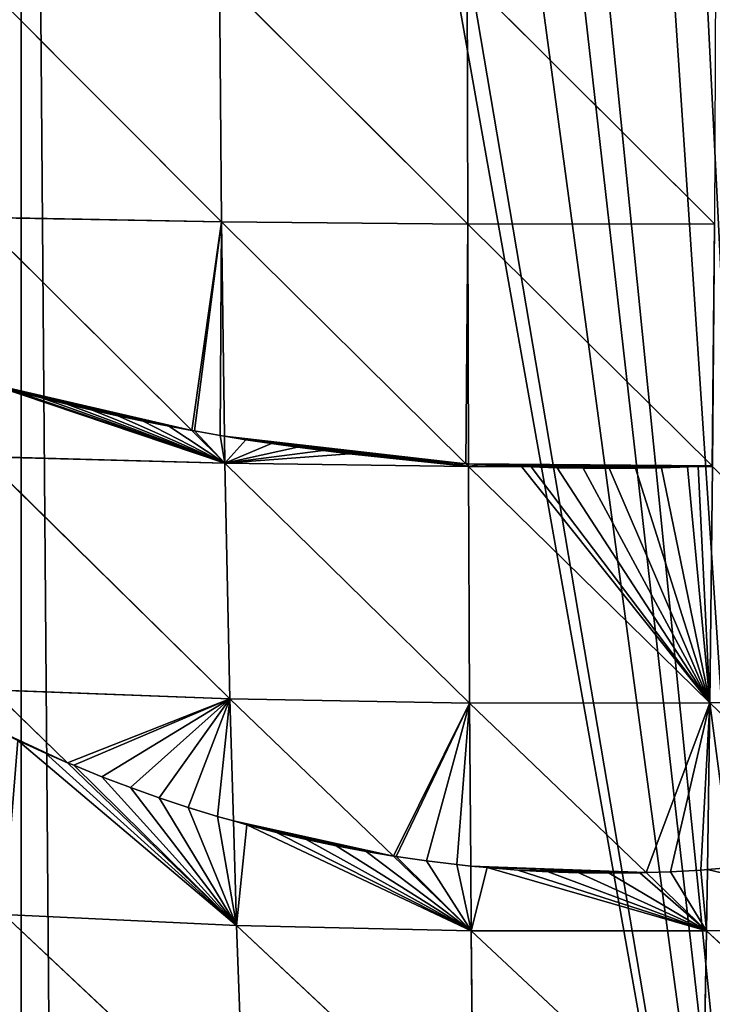
# Model space of a CAD drawing. Extents: x 19280 to 21492, y 9496 to 11670.
# Drawn here: x 20263 to 20417, y 10299 to 10518 of the extents above; entities that cross this region are included whole.
import ezdxf

# ---------------------------------------------------------------- set-up
doc = ezdxf.new("R2010")
doc.units = 0
doc.layers.get('0').update_dxf_attribs({"color": 13, "linetype": 'CONTINUOUS'})

msp = doc.modelspace()

# ---------------------------------------------------------------- linework, layer by layer
for p, q in [((20263.43, 11069.54), (20437.78, 10088.4)), ((20252.86, 10528.1, 235.45), (20307.96, 10472.92, 237.19)), ((20307.51, 10527.57, 242.6), (20307.96, 10472.92, 237.19)), ((20307.51, 10527.57, 242.6), (20362.74, 10472.43, 240.7)), ((20362.65, 10527.32, 246.16), (20362.74, 10472.43, 240.7)), ((20362.65, 10527.32, 246.16), (20417.63, 10472.45, 240.67)), ((20253.66, 10473.92, 230.13), (20301.37, 10426.53, 228.49)), ((20253.66, 10473.92, 230.13), (20307.96, 10472.92, 237.19)), ((20307.96, 10472.92, 237.19), (20362.29, 10419.12, 231.74)), ((20307.96, 10472.92, 237.19), (20308.64, 10425.26, 229.25)), ((20307.96, 10472.92, 237.19), (20362.74, 10472.43, 240.7)), ((20362.74, 10472.43, 240.7), (20417.63, 10472.45, 240.67)), ((20362.74, 10472.43, 240.7), (20362.91, 10419.09, 231.78)), ((20362.74, 10472.43, 240.7), (20417.09, 10418.64, 231.68)), ((20262.34, 10435.22, 224.77), (20267.95, 10433.77, 225.27)), ((20267.95, 10433.77, 225.27), (20273.59, 10432.39, 225.79)), ((20273.59, 10432.39, 225.79), (20279.23, 10431.07, 226.31)), ((20279.23, 10431.07, 226.31), (20284.89, 10429.81, 226.86)), ((20284.89, 10429.81, 226.86), (20290.57, 10428.62, 227.41)), ((20290.57, 10428.62, 227.41), (20296.25, 10427.49, 227.97)), ((20296.25, 10427.49, 227.97), (20301.37, 10426.53, 228.49)), ((20301.37, 10426.53, 228.49), (20308.72, 10419.23, 228.24)), ((20301.37, 10426.53, 228.49), (20301.95, 10426.42, 228.55)), ((20301.95, 10426.42, 228.55), (20307.67, 10425.42, 229.14)), ((20307.67, 10425.42, 229.14), (20308.64, 10425.26, 229.25)), ((20308.64, 10425.26, 229.25), (20313.39, 10424.48, 229.43)), ((20308.64, 10425.26, 229.25), (20308.72, 10419.23, 228.24)), ((20313.39, 10424.48, 229.43), (20319.12, 10423.61, 229.66)), ((20319.12, 10423.61, 229.66), (20324.86, 10422.8, 229.9)), ((20324.86, 10422.8, 229.9), (20330.61, 10422.06, 230.15)), ((20255.02, 10420.71, 221.35), (20308.72, 10419.23, 228.24)), ((20255.02, 10420.71, 221.35), (20309.83, 10366.89, 215.81)), ((20330.61, 10422.06, 230.15), (20336.37, 10421.37, 230.42)), ((20336.37, 10421.37, 230.42), (20342.14, 10420.76, 230.69)), ((20342.14, 10420.76, 230.69), (20347.91, 10420.21, 230.98)), ((20308.72, 10419.23, 228.24), (20309.83, 10366.89, 215.81)), ((20308.72, 10419.23, 228.24), (20363.17, 10365.93, 219.14)), ((20308.72, 10419.23, 228.24), (20362.92, 10418.5, 231.68)), ((20347.91, 10420.21, 230.98), (20353.69, 10419.72, 231.28)), ((20353.69, 10419.72, 231.28), (20359.47, 10419.3, 231.59)), ((20359.47, 10419.3, 231.59), (20362.29, 10419.12, 231.74)), ((20362.29, 10419.12, 231.74), (20362.91, 10419.09, 231.78)), ((20362.29, 10419.12, 231.74), (20362.92, 10418.5, 231.68)), ((20362.91, 10419.09, 231.78), (20365.26, 10418.94, 231.75)), ((20362.91, 10419.09, 231.78), (20362.92, 10418.5, 231.68)), ((20362.92, 10418.5, 231.68), (20374.7, 10418.51, 231.68)), ((20362.92, 10418.5, 231.68), (20416.63, 10365.94, 219.12)), ((20362.92, 10418.5, 231.68), (20363.17, 10365.93, 219.14)), ((20365.26, 10418.94, 231.75), (20371.05, 10418.65, 231.7)), ((20371.05, 10418.65, 231.7), (20374.7, 10418.51, 231.68)), ((20374.7, 10418.51, 231.68), (20414, 10418.51, 231.66)), ((20374.7, 10418.51, 231.68), (20376.84, 10418.42, 231.65)), ((20376.84, 10418.42, 231.65), (20382.64, 10418.26, 231.61)), ((20382.64, 10418.26, 231.61), (20388.44, 10418.16, 231.59)), ((20388.44, 10418.16, 231.59), (20394.24, 10418.13, 231.58)), ((20394.24, 10418.13, 231.58), (20400.03, 10418.16, 231.58)), ((20400.03, 10418.16, 231.58), (20405.83, 10418.26, 231.6)), ((20405.83, 10418.26, 231.6), (20411.63, 10418.42, 231.64)), ((20411.63, 10418.42, 231.64), (20414, 10418.51, 231.66)), ((20414, 10418.51, 231.66), (20417.09, 10418.64, 231.68)), ((20414, 10418.51, 231.66), (20417.21, 10418.52, 231.66)), ((20417.21, 10418.52, 231.66), (20416.63, 10365.94, 219.12)), ((20417.09, 10418.64, 231.68), (20417.21, 10418.64, 231.68)), ((20417.09, 10418.64, 231.68), (20417.21, 10418.52, 231.66)), ((20256.98, 10368.84, 209.15), (20309.83, 10366.89, 215.81)), ((20256.98, 10368.84, 209.15), (20273.76, 10352.67, 206.33)), ((20309.83, 10366.89, 215.81), (20346.25, 10331.89, 207.24)), ((20309.83, 10366.89, 215.81), (20363.17, 10365.93, 219.14)), ((20309.83, 10366.89, 215.81), (20310.62, 10339.71, 207.29)), ((20363.17, 10365.93, 219.14), (20416.63, 10365.94, 219.12)), ((20363.17, 10365.93, 219.14), (20402.4, 10328.25, 207.25)), ((20363.17, 10365.93, 219.14), (20363.43, 10329.69, 207.72)), ((20416.63, 10365.94, 219.12), (20416.09, 10328.92, 207.46)), ((20416.63, 10365.94, 219.12), (20469.83, 10366.94, 215.76)), ((20416.63, 10365.94, 219.12), (20450.52, 10333.33, 206.48)), ((20268.86, 10354.79, 206.32), (20262.68, 10357.62, 206.37)), ((20273.76, 10352.67, 206.33), (20268.86, 10354.79, 206.32)), ((20275.1, 10352.09, 206.33), (20273.76, 10352.67, 206.33)), ((20273.76, 10352.67, 206.33), (20311.29, 10316.5, 200.01)), ((20281.39, 10349.53, 206.38), (20275.1, 10352.09, 206.33)), ((20287.74, 10347.12, 206.49), (20281.39, 10349.53, 206.38)), ((20294.15, 10344.84, 206.65), (20287.74, 10347.12, 206.49)), ((20300.6, 10342.7, 206.86), (20294.15, 10344.84, 206.65)), ((20307.1, 10340.71, 207.12), (20300.6, 10342.7, 206.86)), ((20310.62, 10339.71, 207.29), (20307.1, 10340.71, 207.12)), ((20310.62, 10339.71, 207.29), (20311.29, 10316.5, 200.01)), ((20313.63, 10338.86, 207.22), (20310.62, 10339.71, 207.29)), ((20320.21, 10337.15, 207.13), (20313.63, 10338.86, 207.22)), ((20326.83, 10335.59, 207.09), (20320.21, 10337.15, 207.13)), ((20333.47, 10334.18, 207.1), (20326.83, 10335.59, 207.09)), ((20340.15, 10332.91, 207.15), (20333.47, 10334.18, 207.1)), ((20346.25, 10331.89, 207.24), (20340.15, 10332.91, 207.15)), ((20346.85, 10331.79, 207.25), (20346.25, 10331.89, 207.24)), ((20346.25, 10331.89, 207.24), (20363.53, 10315.29, 203.18)), ((20353.58, 10330.82, 207.4), (20346.85, 10331.79, 207.25)), ((20360.33, 10330, 207.6), (20353.58, 10330.82, 207.4)), ((20363.43, 10329.69, 207.72), (20360.33, 10330, 207.6)), ((20363.43, 10329.69, 207.72), (20363.53, 10315.29, 203.18)), ((20367.09, 10329.33, 207.6), (20363.43, 10329.69, 207.72)), ((20373.86, 10328.8, 207.43), (20367.09, 10329.33, 207.6)), ((20380.65, 10328.43, 207.31), (20373.86, 10328.8, 207.43)), ((20387.44, 10328.2, 207.24), (20380.65, 10328.43, 207.31)), ((20402.4, 10328.25, 207.25), (20407.82, 10328.43, 207.31)), ((20407.82, 10328.43, 207.31), (20414.61, 10328.8, 207.42)), ((20414.61, 10328.8, 207.42), (20416.09, 10328.92, 207.46)), ((20416.09, 10328.92, 207.46), (20415.89, 10315.3, 203.17)), ((20416.09, 10328.92, 207.46), (20421.38, 10329.33, 207.22)), ((20394.24, 10328.13, 207.22), (20387.44, 10328.2, 207.24)), ((20401.03, 10328.2, 207.24), (20394.24, 10328.13, 207.22)), ((20401.03, 10328.2, 207.24), (20402.4, 10328.25, 207.25)), ((20402.4, 10328.25, 207.25), (20415.89, 10315.3, 203.17)), ((20259.55, 10318.94, 193.66), (20313.11, 10268.64, 180.98)), ((20259.55, 10318.94, 193.66), (20311.29, 10316.5, 200.01)), ((20311.29, 10316.5, 200.01), (20313.11, 10268.64, 180.98)), ((20311.29, 10316.5, 200.01), (20363.98, 10267.19, 183.96)), ((20311.29, 10316.5, 200.01), (20363.53, 10315.29, 203.18)), ((20363.53, 10315.29, 203.18), (20415.89, 10315.3, 203.17)), ((20363.53, 10315.29, 203.18), (20363.98, 10267.19, 183.96)), ((20363.53, 10315.29, 203.18), (20414.98, 10267.19, 183.95)), ((20415.89, 10315.3, 203.17), (20414.98, 10267.19, 183.95)), ((20415.89, 10315.3, 203.17), (20467.99, 10316.52, 199.97)), ((20415.89, 10315.3, 203.17), (20465.73, 10268.64, 180.95))]:
    msp.add_line(p, q)

# ---------------------------------------------------------------- meshes
mesh = msp.add_polyface()
corners = [(20437.78, 10088.4), (20271.11, 11071.01), (20263.43, 11069.54), (20304.45, 11077.37), (20325.11, 11081.31), (20337.78, 11082.11), (20371.11, 11084.2), (20387.78, 11085.25), (20404.45, 11084.2), (20437.78, 11082.11), (20450.45, 10089.19), (20450.45, 11081.31), (20471.11, 10093.14), (20471.11, 11077.37), (20504.45, 10099.5), (20504.45, 11071.01), (20512.12, 10100.96), (20512.12, 11069.54), (20537.78, 10109.3), (20537.78, 11061.21), (20566.37, 10118.58), (20566.37, 11051.92), (20571.11, 10120.13), (20571.11, 11050.38), (20571.84, 10120.36), (20571.84, 11050.14), (20604.45, 10135.71), (20604.45, 11034.8), (20628.66, 10147.1), (20628.66, 11023.4), (20636.25, 10151.92), (20636.25, 11018.58), (20637.78, 10152.89), (20637.78, 11017.62), (20671.11, 10174.04), (20671.11, 10996.46), (20681.67, 10180.74), (20681.67, 10989.76), (20687.12, 10185.25), (20687.12, 10985.25), (20704.45, 10199.58), (20704.45, 10970.92), (20727.42, 10218.58), (20727.42, 10951.92), (20730.05, 10220.77), (20730.05, 10949.74), (20737.78, 10229), (20737.78, 10941.51), (20759.31, 10251.92), (20759.31, 10918.58), (20771.11, 10264.49), (20771.11, 10906.01), (20773.04, 10266.54), (20773.04, 10903.96), (20786.63, 10285.25), (20786.63, 10885.25), (20804.45, 10309.77), (20804.45, 10860.73), (20809.94, 10317.34), (20809.94, 10853.17), (20810.63, 10318.58), (20810.63, 10851.92), (20828.95, 10351.92), (20828.95, 10818.58), (20837.78, 10367.97), (20837.78, 10802.53), (20840.19, 10372.36), (20840.19, 10798.14), (20845.3, 10385.25), (20845.3, 10785.25), (20858.49, 10418.58), (20858.49, 10751.92), (20863.31, 10430.74), (20863.31, 10739.76), (20868.74, 10451.92), (20868.74, 10718.58), (20871.11, 10461.14), (20871.11, 10709.36), (20877.3, 10485.25), (20877.3, 10685.25), (20878.92, 10491.56), (20878.92, 10678.94), (20882.34, 10518.58), (20882.34, 10651.92), (20886.55, 10551.92), (20886.55, 10618.58), (20886.79, 10553.86), (20886.79, 10616.65), (20886.79, 10585.25)]
mesh.append_faces([[corners[k] for k in face] for face in [(0, 1, 2), (87, 86, 88)]], dxfattribs={"vtx0": -1})
mesh.append_faces([[corners[k] for k in face] for face in [(1, 0, 3), (3, 0, 4), (4, 0, 5), (5, 0, 6), (6, 0, 7), (7, 0, 8), (8, 0, 9), (9, 10, 11), (11, 12, 13), (13, 14, 15), (15, 16, 17), (17, 18, 19), (19, 20, 21), (21, 22, 23), (23, 24, 25), (25, 26, 27), (27, 28, 29), (29, 30, 31), (31, 32, 33), (33, 34, 35), (35, 36, 37), (37, 38, 39), (39, 40, 41), (41, 42, 43), (43, 44, 45), (45, 46, 47), (47, 48, 49), (49, 50, 51), (51, 52, 53), (53, 54, 55), (55, 56, 57), (57, 58, 59), (59, 60, 61), (61, 62, 63), (63, 64, 65), (65, 66, 67), (67, 68, 69), (69, 70, 71), (71, 72, 73), (73, 74, 75), (75, 76, 77), (77, 78, 79), (79, 80, 81), (81, 82, 83), (83, 84, 85), (85, 86, 87)]], dxfattribs={"vtx0": -1, "vtx1": -1})
mesh.append_faces([[corners[k] for k in face] for face in [(9, 0, 10), (11, 10, 12), (13, 12, 14), (15, 14, 16), (17, 16, 18), (19, 18, 20), (21, 20, 22), (23, 22, 24), (25, 24, 26), (27, 26, 28), (29, 28, 30), (31, 30, 32), (33, 32, 34), (35, 34, 36), (37, 36, 38), (39, 38, 40), (41, 40, 42), (43, 42, 44), (45, 44, 46), (47, 46, 48), (49, 48, 50), (51, 50, 52), (53, 52, 54), (55, 54, 56), (57, 56, 58), (59, 58, 60), (61, 60, 62), (63, 62, 64), (65, 64, 66), (67, 66, 68), (69, 68, 70), (71, 70, 72), (73, 72, 74), (75, 74, 76), (77, 76, 78), (79, 78, 80), (81, 80, 82), (83, 82, 84), (85, 84, 86)]], dxfattribs={"vtx0": -1, "vtx2": -1})
mesh = msp.add_polyface()
corners = [(19889.01, 10551.92), (19888.77, 10585.25), (19888.77, 10553.86), (19888.77, 10616.65), (19889.01, 10618.58), (19893.22, 10518.58), (19893.22, 10651.92), (19896.64, 10491.56), (19896.64, 10678.94), (19898.26, 10485.25), (19898.26, 10685.25), (19904.45, 10461.14), (19904.45, 10709.36), (19906.81, 10451.92), (19906.81, 10718.58), (19912.25, 10430.74), (19912.25, 10739.76), (19917.06, 10418.58), (19917.06, 10751.92), (19930.26, 10385.25), (19930.26, 10785.25), (19935.37, 10372.36), (19935.37, 10798.14), (19937.78, 10367.97), (19937.78, 10802.53), (19946.6, 10351.92), (19946.6, 10818.58), (19964.93, 10318.58), (19964.93, 10851.92), (19965.62, 10317.34), (19965.62, 10853.17), (19971.11, 10309.77), (19971.11, 10860.73), (19988.93, 10285.25), (19988.93, 10885.25), (20002.52, 10266.54), (20002.52, 10903.96), (20004.45, 10264.49), (20004.45, 10906.01), (20016.25, 10251.92), (20016.25, 10918.58), (20037.78, 10229), (20037.78, 10941.51), (20045.51, 10220.77), (20045.51, 10949.74), (20048.14, 10218.58), (20048.14, 10951.92), (20071.11, 10199.58), (20071.11, 10970.92), (20088.44, 10185.25), (20088.44, 10985.25), (20093.89, 10180.74), (20093.89, 10989.76), (20104.45, 10174.04), (20104.45, 10996.46), (20137.78, 10152.89), (20137.78, 11017.62), (20139.31, 10151.92), (20139.31, 11018.58), (20146.9, 10147.1), (20146.9, 11023.4), (20171.11, 10135.71), (20171.11, 11034.8), (20203.72, 10120.36), (20203.72, 11050.14), (20204.45, 10120.13), (20204.45, 11050.38), (20209.19, 10118.58), (20209.19, 11051.92), (20237.78, 10109.3), (20237.78, 11061.21), (20263.43, 10100.96), (20263.43, 11069.54), (20271.11, 10099.5), (20437.78, 10088.4), (20304.45, 10093.14), (20325.11, 10089.19), (20337.78, 10088.4), (20371.11, 10086.3), (20387.78, 10085.25), (20404.45, 10086.3)]
mesh.append_faces([[corners[k] for k in face] for face in [(0, 1, 2), (74, 79, 80)]], dxfattribs={"vtx0": -1})
mesh.append_faces([[corners[k] for k in face] for face in [(1, 0, 3), (3, 0, 4), (4, 5, 6), (6, 7, 8), (8, 9, 10), (10, 11, 12), (12, 13, 14), (14, 15, 16), (16, 17, 18), (18, 19, 20), (20, 21, 22), (22, 23, 24), (24, 25, 26), (26, 27, 28), (28, 29, 30), (30, 31, 32), (32, 33, 34), (34, 35, 36), (36, 37, 38), (38, 39, 40), (40, 41, 42), (42, 43, 44), (44, 45, 46), (46, 47, 48), (48, 49, 50), (50, 51, 52), (52, 53, 54), (54, 55, 56), (56, 57, 58), (58, 59, 60), (60, 61, 62), (62, 63, 64), (64, 65, 66), (66, 67, 68), (68, 69, 70), (70, 71, 72), (72, 73, 74)]], dxfattribs={"vtx0": -1, "vtx1": -1})
mesh.append_faces([[corners[k] for k in face] for face in [(4, 0, 5), (6, 5, 7), (8, 7, 9), (10, 9, 11), (12, 11, 13), (14, 13, 15), (16, 15, 17), (18, 17, 19), (20, 19, 21), (22, 21, 23), (24, 23, 25), (26, 25, 27), (28, 27, 29), (30, 29, 31), (32, 31, 33), (34, 33, 35), (36, 35, 37), (38, 37, 39), (40, 39, 41), (42, 41, 43), (44, 43, 45), (46, 45, 47), (48, 47, 49), (50, 49, 51), (52, 51, 53), (54, 53, 55), (56, 55, 57), (58, 57, 59), (60, 59, 61), (62, 61, 63), (64, 63, 65), (66, 65, 67), (68, 67, 69), (70, 69, 71), (72, 71, 73), (74, 73, 75), (74, 75, 76), (74, 76, 77), (74, 77, 78), (74, 78, 79)]], dxfattribs={"vtx0": -1, "vtx2": -1})
mesh = msp.add_polyface()
corners = [(20307.96, 10472.92, 237.19), (20253.66, 10473.92, 230.13), (20252.86, 10528.1, 235.45)]
mesh.append_faces([[corners[k] for k in face] for face in [(0, 1, 2)]])
mesh = msp.add_polyface()
corners = [(20307.96, 10472.92, 237.19), (20252.86, 10528.1, 235.45), (20307.51, 10527.57, 242.6)]
mesh.append_faces([[corners[k] for k in face] for face in [(0, 1, 2)]])
mesh = msp.add_polyface()
corners = [(20362.74, 10472.43, 240.7), (20307.96, 10472.92, 237.19), (20307.51, 10527.57, 242.6)]
mesh.append_faces([[corners[k] for k in face] for face in [(0, 1, 2)]])
mesh = msp.add_polyface()
corners = [(20362.74, 10472.43, 240.7), (20307.51, 10527.57, 242.6), (20362.65, 10527.32, 246.16)]
mesh.append_faces([[corners[k] for k in face] for face in [(0, 1, 2)]])
mesh = msp.add_polyface()
corners = [(20417.89, 10527.34, 246.12), (20417.63, 10472.45, 240.67), (20362.65, 10527.32, 246.16)]
mesh.append_faces([[corners[k] for k in face] for face in [(0, 1, 2)]])
mesh = msp.add_polyface()
corners = [(20417.63, 10472.45, 240.67), (20362.74, 10472.43, 240.7), (20362.65, 10527.32, 246.16)]
mesh.append_faces([[corners[k] for k in face] for face in [(0, 1, 2)]])
mesh = msp.add_polyface()
corners = [(20307.96, 10472.92, 237.19), (20301.37, 10426.53, 228.49), (20253.66, 10473.92, 230.13), (20301.95, 10426.42, 228.55), (20307.67, 10425.42, 229.14), (20308.64, 10425.26, 229.25)]
mesh.append_faces([[corners[k] for k in face] for face in [(0, 1, 2), (4, 0, 5)]], dxfattribs={"vtx0": -1})
mesh.append_faces([[corners[k] for k in face] for face in [(1, 0, 3), (3, 0, 4)]], dxfattribs={"vtx0": -1, "vtx1": -1})
mesh = msp.add_polyface()
corners = [(20301.37, 10426.53, 228.49), (20254.6, 10437.33, 224.09), (20253.66, 10473.92, 230.13), (20256.74, 10436.73, 224.28), (20262.34, 10435.22, 224.77), (20267.95, 10433.77, 225.27), (20273.59, 10432.39, 225.79), (20279.23, 10431.07, 226.31), (20284.89, 10429.81, 226.86), (20290.57, 10428.62, 227.41), (20296.25, 10427.49, 227.97)]
mesh.append_faces([[corners[k] for k in face] for face in [(0, 1, 2), (9, 0, 10)]], dxfattribs={"vtx0": -1})
mesh.append_faces([[corners[k] for k in face] for face in [(1, 0, 3), (3, 0, 4), (4, 0, 5), (5, 0, 6), (6, 0, 7), (7, 0, 8), (8, 0, 9)]], dxfattribs={"vtx0": -1, "vtx1": -1})
mesh = msp.add_polyface()
corners = [(20362.74, 10472.43, 240.7), (20362.29, 10419.12, 231.74), (20307.96, 10472.92, 237.19), (20362.91, 10419.09, 231.78)]
mesh.append_faces([[corners[k] for k in face] for face in [(0, 1, 2), (1, 0, 3)]], dxfattribs={"vtx0": -1})
mesh = msp.add_polyface()
corners = [(20362.29, 10419.12, 231.74), (20308.64, 10425.26, 229.25), (20307.96, 10472.92, 237.19), (20313.39, 10424.48, 229.43), (20319.12, 10423.61, 229.66), (20324.86, 10422.8, 229.9), (20330.61, 10422.06, 230.15), (20336.37, 10421.37, 230.42), (20342.14, 10420.76, 230.69), (20347.91, 10420.21, 230.98), (20353.69, 10419.72, 231.28), (20359.47, 10419.3, 231.59)]
mesh.append_faces([[corners[k] for k in face] for face in [(0, 1, 2), (10, 0, 11)]], dxfattribs={"vtx0": -1})
mesh.append_faces([[corners[k] for k in face] for face in [(1, 0, 3), (3, 0, 4), (4, 0, 5), (5, 0, 6), (6, 0, 7), (7, 0, 8), (8, 0, 9), (9, 0, 10)]], dxfattribs={"vtx0": -1, "vtx1": -1})
mesh = msp.add_polyface()
corners = [(20417.63, 10472.45, 240.67), (20417.09, 10418.64, 231.68), (20362.74, 10472.43, 240.7), (20417.21, 10418.64, 231.68)]
mesh.append_faces([[corners[k] for k in face] for face in [(0, 1, 2), (1, 0, 3)]], dxfattribs={"vtx0": -1})
mesh = msp.add_polyface()
corners = [(20417.09, 10418.64, 231.68), (20362.91, 10419.09, 231.78), (20362.74, 10472.43, 240.7), (20365.26, 10418.94, 231.75), (20371.05, 10418.65, 231.7), (20374.7, 10418.51, 231.68), (20414, 10418.51, 231.66)]
mesh.append_faces([[corners[k] for k in face] for face in [(0, 1, 2), (5, 0, 6)]], dxfattribs={"vtx0": -1})
mesh.append_faces([[corners[k] for k in face] for face in [(1, 0, 3), (3, 0, 4), (4, 0, 5)]], dxfattribs={"vtx0": -1, "vtx1": -1})
mesh = msp.add_polyface()
corners = [(20256.74, 10436.73, 224.28), (20255.02, 10420.71, 221.35), (20254.6, 10437.33, 224.09), (20308.72, 10419.23, 228.24), (20262.34, 10435.22, 224.77), (20267.95, 10433.77, 225.27), (20273.59, 10432.39, 225.79), (20279.23, 10431.07, 226.31), (20284.89, 10429.81, 226.86), (20290.57, 10428.62, 227.41), (20296.25, 10427.49, 227.97), (20301.37, 10426.53, 228.49)]
mesh.append_faces([[corners[k] for k in face] for face in [(0, 1, 2), (3, 10, 11)]], dxfattribs={"vtx0": -1})
mesh.append_faces([[corners[k] for k in face] for face in [(1, 0, 3)]], dxfattribs={"vtx0": -1, "vtx1": -1})
mesh.append_faces([[corners[k] for k in face] for face in [(3, 0, 4), (3, 4, 5), (3, 5, 6), (3, 6, 7), (3, 7, 8), (3, 8, 9), (3, 9, 10)]], dxfattribs={"vtx0": -1, "vtx2": -1})
mesh = msp.add_polyface()
corners = [(20301.95, 10426.42, 228.55), (20308.72, 10419.23, 228.24), (20301.37, 10426.53, 228.49), (20307.67, 10425.42, 229.14), (20308.64, 10425.26, 229.25)]
mesh.append_faces([[corners[k] for k in face] for face in [(0, 1, 2), (1, 3, 4)]], dxfattribs={"vtx0": -1})
mesh.append_faces([[corners[k] for k in face] for face in [(1, 0, 3)]], dxfattribs={"vtx0": -1, "vtx2": -1})
mesh = msp.add_polyface()
corners = [(20313.39, 10424.48, 229.43), (20308.72, 10419.23, 228.24), (20308.64, 10425.26, 229.25), (20319.12, 10423.61, 229.66), (20324.86, 10422.8, 229.9), (20330.61, 10422.06, 230.15), (20336.37, 10421.37, 230.42), (20362.92, 10418.5, 231.68), (20342.14, 10420.76, 230.69), (20347.91, 10420.21, 230.98), (20353.69, 10419.72, 231.28), (20359.47, 10419.3, 231.59), (20362.29, 10419.12, 231.74)]
mesh.append_faces([[corners[k] for k in face] for face in [(0, 1, 2), (7, 11, 12)]], dxfattribs={"vtx0": -1})
mesh.append_faces([[corners[k] for k in face] for face in [(1, 6, 7)]], dxfattribs={"vtx0": -1, "vtx1": -1})
mesh.append_faces([[corners[k] for k in face] for face in [(1, 0, 3), (1, 3, 4), (1, 4, 5), (1, 5, 6), (7, 6, 8), (7, 8, 9), (7, 9, 10), (7, 10, 11)]], dxfattribs={"vtx0": -1, "vtx2": -1})
mesh = msp.add_polyface()
corners = [(20309.83, 10366.89, 215.81), (20256.98, 10368.84, 209.15), (20255.02, 10420.71, 221.35)]
mesh.append_faces([[corners[k] for k in face] for face in [(0, 1, 2)]])
mesh = msp.add_polyface()
corners = [(20309.83, 10366.89, 215.81), (20255.02, 10420.71, 221.35), (20308.72, 10419.23, 228.24)]
mesh.append_faces([[corners[k] for k in face] for face in [(0, 1, 2)]])
mesh = msp.add_polyface()
corners = [(20363.17, 10365.93, 219.14), (20308.72, 10419.23, 228.24), (20362.92, 10418.5, 231.68)]
mesh.append_faces([[corners[k] for k in face] for face in [(0, 1, 2)]])
mesh = msp.add_polyface()
corners = [(20363.17, 10365.93, 219.14), (20309.83, 10366.89, 215.81), (20308.72, 10419.23, 228.24)]
mesh.append_faces([[corners[k] for k in face] for face in [(0, 1, 2)]])
mesh = msp.add_polyface()
corners = [(20365.26, 10418.94, 231.75), (20362.92, 10418.5, 231.68), (20362.91, 10419.09, 231.78), (20371.05, 10418.65, 231.7), (20374.7, 10418.51, 231.68)]
mesh.append_faces([[corners[k] for k in face] for face in [(0, 1, 2), (1, 3, 4)]], dxfattribs={"vtx0": -1})
mesh.append_faces([[corners[k] for k in face] for face in [(1, 0, 3)]], dxfattribs={"vtx0": -1, "vtx2": -1})
mesh = msp.add_polyface()
corners = [(20374.7, 10418.51, 231.68), (20416.63, 10365.94, 219.12), (20362.92, 10418.5, 231.68), (20376.84, 10418.42, 231.65), (20382.64, 10418.26, 231.61), (20388.44, 10418.16, 231.59), (20394.24, 10418.13, 231.58), (20400.03, 10418.16, 231.58), (20405.83, 10418.26, 231.6), (20411.63, 10418.42, 231.64), (20414, 10418.51, 231.66), (20417.21, 10418.52, 231.66)]
mesh.append_faces([[corners[k] for k in face] for face in [(0, 1, 2), (1, 10, 11)]], dxfattribs={"vtx0": -1})
mesh.append_faces([[corners[k] for k in face] for face in [(1, 0, 3), (1, 3, 4), (1, 4, 5), (1, 5, 6), (1, 6, 7), (1, 7, 8), (1, 8, 9), (1, 9, 10)]], dxfattribs={"vtx0": -1, "vtx2": -1})
mesh = msp.add_polyface()
corners = [(20416.63, 10365.94, 219.12), (20363.17, 10365.93, 219.14), (20362.92, 10418.5, 231.68)]
mesh.append_faces([[corners[k] for k in face] for face in [(0, 1, 2)]])
mesh = msp.add_polyface()
corners = [(20414, 10418.51, 231.66), (20376.84, 10418.42, 231.65), (20374.7, 10418.51, 231.68), (20382.64, 10418.26, 231.61), (20388.44, 10418.16, 231.59), (20394.24, 10418.13, 231.58), (20400.03, 10418.16, 231.58), (20405.83, 10418.26, 231.6), (20411.63, 10418.42, 231.64)]
mesh.append_faces([[corners[k] for k in face] for face in [(0, 1, 2), (7, 0, 8)]], dxfattribs={"vtx0": -1})
mesh.append_faces([[corners[k] for k in face] for face in [(1, 0, 3), (3, 0, 4), (4, 0, 5), (5, 0, 6), (6, 0, 7)]], dxfattribs={"vtx0": -1, "vtx1": -1})
mesh = msp.add_polyface()
corners = [(20469.83, 10366.94, 215.76), (20416.63, 10365.94, 219.12), (20417.21, 10418.52, 231.66)]
mesh.append_faces([[corners[k] for k in face] for face in [(0, 1, 2)]])
mesh = msp.add_polyface()
corners = [(20309.83, 10366.89, 215.81), (20273.76, 10352.67, 206.33), (20256.98, 10368.84, 209.15), (20275.1, 10352.09, 206.33), (20281.39, 10349.53, 206.38), (20287.74, 10347.12, 206.49), (20294.15, 10344.84, 206.65), (20300.6, 10342.7, 206.86), (20307.1, 10340.71, 207.12), (20310.62, 10339.71, 207.29)]
mesh.append_faces([[corners[k] for k in face] for face in [(0, 1, 2), (8, 0, 9)]], dxfattribs={"vtx0": -1})
mesh.append_faces([[corners[k] for k in face] for face in [(1, 0, 3), (3, 0, 4), (4, 0, 5), (5, 0, 6), (6, 0, 7), (7, 0, 8)]], dxfattribs={"vtx0": -1, "vtx1": -1})
mesh = msp.add_polyface()
corners = [(20273.76, 10352.67, 206.33), (20257.43, 10360.17, 206.46), (20256.98, 10368.84, 209.15), (20262.68, 10357.62, 206.37), (20268.86, 10354.79, 206.32)]
mesh.append_faces([[corners[k] for k in face] for face in [(0, 1, 2), (3, 0, 4)]], dxfattribs={"vtx0": -1})
mesh.append_faces([[corners[k] for k in face] for face in [(1, 0, 3)]], dxfattribs={"vtx0": -1, "vtx1": -1})
mesh = msp.add_polyface()
corners = [(20363.17, 10365.93, 219.14), (20346.25, 10331.89, 207.24), (20309.83, 10366.89, 215.81), (20346.85, 10331.79, 207.25), (20353.58, 10330.82, 207.4), (20360.33, 10330, 207.6), (20363.43, 10329.69, 207.72)]
mesh.append_faces([[corners[k] for k in face] for face in [(0, 1, 2), (5, 0, 6)]], dxfattribs={"vtx0": -1})
mesh.append_faces([[corners[k] for k in face] for face in [(1, 0, 3), (3, 0, 4), (4, 0, 5)]], dxfattribs={"vtx0": -1, "vtx1": -1})
mesh = msp.add_polyface()
corners = [(20346.25, 10331.89, 207.24), (20310.62, 10339.71, 207.29), (20309.83, 10366.89, 215.81), (20313.63, 10338.86, 207.22), (20320.21, 10337.15, 207.13), (20326.83, 10335.59, 207.09), (20333.47, 10334.18, 207.1), (20340.15, 10332.91, 207.15)]
mesh.append_faces([[corners[k] for k in face] for face in [(0, 1, 2), (6, 0, 7)]], dxfattribs={"vtx0": -1})
mesh.append_faces([[corners[k] for k in face] for face in [(1, 0, 3), (3, 0, 4), (4, 0, 5), (5, 0, 6)]], dxfattribs={"vtx0": -1, "vtx1": -1})
mesh = msp.add_polyface()
corners = [(20416.63, 10365.94, 219.12), (20402.4, 10328.25, 207.25), (20363.17, 10365.93, 219.14), (20407.82, 10328.43, 207.31), (20414.61, 10328.8, 207.42), (20416.09, 10328.92, 207.46)]
mesh.append_faces([[corners[k] for k in face] for face in [(0, 1, 2), (4, 0, 5)]], dxfattribs={"vtx0": -1})
mesh.append_faces([[corners[k] for k in face] for face in [(1, 0, 3), (3, 0, 4)]], dxfattribs={"vtx0": -1, "vtx1": -1})
mesh = msp.add_polyface()
corners = [(20402.4, 10328.25, 207.25), (20363.43, 10329.69, 207.72), (20363.17, 10365.93, 219.14), (20367.09, 10329.33, 207.6), (20373.86, 10328.8, 207.43), (20380.65, 10328.43, 207.31), (20387.44, 10328.2, 207.24), (20394.24, 10328.13, 207.22), (20401.03, 10328.2, 207.24)]
mesh.append_faces([[corners[k] for k in face] for face in [(0, 1, 2), (7, 0, 8)]], dxfattribs={"vtx0": -1})
mesh.append_faces([[corners[k] for k in face] for face in [(1, 0, 3), (3, 0, 4), (4, 0, 5), (5, 0, 6), (6, 0, 7)]], dxfattribs={"vtx0": -1, "vtx1": -1})
mesh = msp.add_polyface()
corners = [(20416.63, 10365.94, 219.12), (20421.38, 10329.33, 207.22), (20416.09, 10328.92, 207.46), (20450.52, 10333.33, 206.48), (20428.15, 10330, 206.97), (20434.89, 10330.82, 206.77), (20441.62, 10331.79, 206.61), (20448.32, 10332.91, 206.5)]
mesh.append_faces([[corners[k] for k in face] for face in [(0, 1, 2), (6, 3, 7)]], dxfattribs={"vtx0": -1})
mesh.append_faces([[corners[k] for k in face] for face in [(1, 3, 4), (4, 3, 5), (5, 3, 6)]], dxfattribs={"vtx0": -1, "vtx1": -1})
mesh.append_faces([[corners[k] for k in face] for face in [(1, 0, 3)]], dxfattribs={"vtx0": -1, "vtx2": -1})
mesh = msp.add_polyface()
corners = [(20469.83, 10366.94, 215.76), (20450.52, 10333.33, 206.48), (20416.63, 10365.94, 219.12), (20455, 10334.18, 206.44), (20461.65, 10335.59, 206.43), (20468.26, 10337.15, 206.47), (20468.75, 10337.28, 206.47)]
mesh.append_faces([[corners[k] for k in face] for face in [(0, 1, 2), (5, 0, 6)]], dxfattribs={"vtx0": -1})
mesh.append_faces([[corners[k] for k in face] for face in [(1, 0, 3), (3, 0, 4), (4, 0, 5)]], dxfattribs={"vtx0": -1, "vtx1": -1})
mesh = msp.add_polyface()
corners = [(20262.68, 10357.62, 206.37), (20259.55, 10318.94, 193.66), (20257.43, 10360.17, 206.46), (20311.29, 10316.5, 200.01), (20268.86, 10354.79, 206.32), (20273.76, 10352.67, 206.33)]
mesh.append_faces([[corners[k] for k in face] for face in [(0, 1, 2), (3, 4, 5)]], dxfattribs={"vtx0": -1})
mesh.append_faces([[corners[k] for k in face] for face in [(1, 0, 3)]], dxfattribs={"vtx0": -1, "vtx1": -1})
mesh.append_faces([[corners[k] for k in face] for face in [(3, 0, 4)]], dxfattribs={"vtx0": -1, "vtx2": -1})
mesh = msp.add_polyface()
corners = [(20275.1, 10352.09, 206.33), (20311.29, 10316.5, 200.01), (20273.76, 10352.67, 206.33), (20281.39, 10349.53, 206.38), (20287.74, 10347.12, 206.49), (20294.15, 10344.84, 206.65), (20300.6, 10342.7, 206.86), (20307.1, 10340.71, 207.12), (20310.62, 10339.71, 207.29)]
mesh.append_faces([[corners[k] for k in face] for face in [(0, 1, 2), (1, 7, 8)]], dxfattribs={"vtx0": -1})
mesh.append_faces([[corners[k] for k in face] for face in [(1, 0, 3), (1, 3, 4), (1, 4, 5), (1, 5, 6), (1, 6, 7)]], dxfattribs={"vtx0": -1, "vtx2": -1})
mesh = msp.add_polyface()
corners = [(20313.63, 10338.86, 207.22), (20311.29, 10316.5, 200.01), (20310.62, 10339.71, 207.29), (20363.53, 10315.29, 203.18), (20320.21, 10337.15, 207.13), (20326.83, 10335.59, 207.09), (20333.47, 10334.18, 207.1), (20340.15, 10332.91, 207.15), (20346.25, 10331.89, 207.24)]
mesh.append_faces([[corners[k] for k in face] for face in [(0, 1, 2), (3, 7, 8)]], dxfattribs={"vtx0": -1})
mesh.append_faces([[corners[k] for k in face] for face in [(1, 0, 3)]], dxfattribs={"vtx0": -1, "vtx1": -1})
mesh.append_faces([[corners[k] for k in face] for face in [(3, 0, 4), (3, 4, 5), (3, 5, 6), (3, 6, 7)]], dxfattribs={"vtx0": -1, "vtx2": -1})
mesh = msp.add_polyface()
corners = [(20416.09, 10328.92, 207.46), (20467.99, 10316.52, 199.97), (20415.89, 10315.3, 203.17), (20421.38, 10329.33, 207.22), (20428.15, 10330, 206.97), (20434.89, 10330.82, 206.77), (20441.62, 10331.79, 206.61), (20448.32, 10332.91, 206.5), (20450.52, 10333.33, 206.48)]
mesh.append_faces([[corners[k] for k in face] for face in [(0, 1, 2), (1, 7, 8)]], dxfattribs={"vtx0": -1})
mesh.append_faces([[corners[k] for k in face] for face in [(1, 0, 3), (1, 3, 4), (1, 4, 5), (1, 5, 6), (1, 6, 7)]], dxfattribs={"vtx0": -1, "vtx2": -1})
mesh = msp.add_polyface()
corners = [(20346.85, 10331.79, 207.25), (20363.53, 10315.29, 203.18), (20346.25, 10331.89, 207.24), (20353.58, 10330.82, 207.4), (20360.33, 10330, 207.6), (20363.43, 10329.69, 207.72)]
mesh.append_faces([[corners[k] for k in face] for face in [(0, 1, 2), (1, 4, 5)]], dxfattribs={"vtx0": -1})
mesh.append_faces([[corners[k] for k in face] for face in [(1, 0, 3), (1, 3, 4)]], dxfattribs={"vtx0": -1, "vtx2": -1})
mesh = msp.add_polyface()
corners = [(20367.09, 10329.33, 207.6), (20363.53, 10315.29, 203.18), (20363.43, 10329.69, 207.72), (20415.89, 10315.3, 203.17), (20373.86, 10328.8, 207.43), (20380.65, 10328.43, 207.31), (20387.44, 10328.2, 207.24), (20394.24, 10328.13, 207.22), (20401.03, 10328.2, 207.24), (20402.4, 10328.25, 207.25)]
mesh.append_faces([[corners[k] for k in face] for face in [(0, 1, 2), (3, 8, 9)]], dxfattribs={"vtx0": -1})
mesh.append_faces([[corners[k] for k in face] for face in [(1, 0, 3)]], dxfattribs={"vtx0": -1, "vtx1": -1})
mesh.append_faces([[corners[k] for k in face] for face in [(3, 0, 4), (3, 4, 5), (3, 5, 6), (3, 6, 7), (3, 7, 8)]], dxfattribs={"vtx0": -1, "vtx2": -1})
mesh = msp.add_polyface()
corners = [(20407.82, 10328.43, 207.31), (20415.89, 10315.3, 203.17), (20402.4, 10328.25, 207.25), (20414.61, 10328.8, 207.42), (20416.09, 10328.92, 207.46)]
mesh.append_faces([[corners[k] for k in face] for face in [(0, 1, 2), (1, 3, 4)]], dxfattribs={"vtx0": -1})
mesh.append_faces([[corners[k] for k in face] for face in [(1, 0, 3)]], dxfattribs={"vtx0": -1, "vtx2": -1})
mesh = msp.add_polyface()
corners = [(20313.11, 10268.64, 180.98), (20259.55, 10318.94, 193.66), (20311.29, 10316.5, 200.01)]
mesh.append_faces([[corners[k] for k in face] for face in [(0, 1, 2)]])
mesh = msp.add_polyface()
corners = [(20313.11, 10268.64, 180.98), (20262.75, 10271.55, 175.02), (20259.55, 10318.94, 193.66)]
mesh.append_faces([[corners[k] for k in face] for face in [(0, 1, 2)]])
mesh = msp.add_polyface()
corners = [(20363.98, 10267.19, 183.96), (20313.11, 10268.64, 180.98), (20311.29, 10316.5, 200.01)]
mesh.append_faces([[corners[k] for k in face] for face in [(0, 1, 2)]])
mesh = msp.add_polyface()
corners = [(20363.98, 10267.19, 183.96), (20311.29, 10316.5, 200.01), (20363.53, 10315.29, 203.18)]
mesh.append_faces([[corners[k] for k in face] for face in [(0, 1, 2)]])
mesh = msp.add_polyface()
corners = [(20415.89, 10315.3, 203.17), (20414.98, 10267.19, 183.95), (20363.53, 10315.29, 203.18)]
mesh.append_faces([[corners[k] for k in face] for face in [(0, 1, 2)]])
mesh = msp.add_polyface()
corners = [(20414.98, 10267.19, 183.95), (20363.98, 10267.19, 183.96), (20363.53, 10315.29, 203.18)]
mesh.append_faces([[corners[k] for k in face] for face in [(0, 1, 2)]])
mesh = msp.add_polyface()
corners = [(20465.73, 10268.64, 180.95), (20414.98, 10267.19, 183.95), (20415.89, 10315.3, 203.17)]
mesh.append_faces([[corners[k] for k in face] for face in [(0, 1, 2)]])
mesh = msp.add_polyface()
corners = [(20467.99, 10316.52, 199.97), (20465.73, 10268.64, 180.95), (20415.89, 10315.3, 203.17)]
mesh.append_faces([[corners[k] for k in face] for face in [(0, 1, 2)]])

doc.saveas('drawing.dxf')
